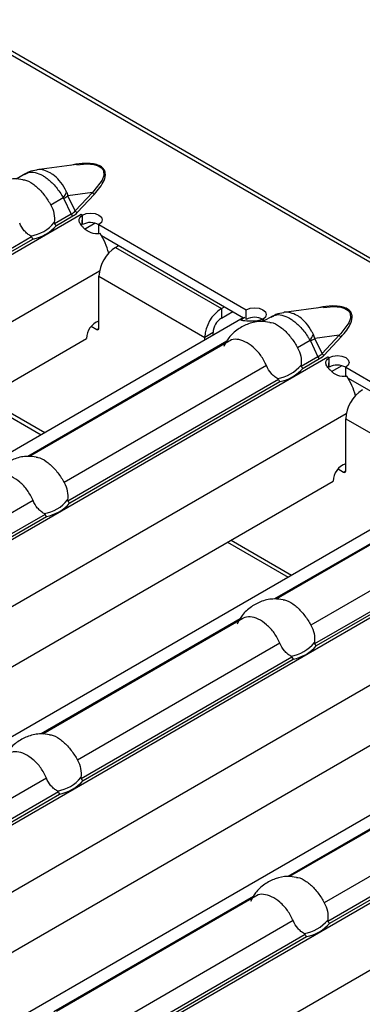
# Model space of a CAD drawing. Units: millimetres. Extents: x 75 to 2081, y 25 to 1460.
# Drawn here: x 1699 to 1711, y 1241 to 1274 of the extents above; entities that cross this region are included whole.
import ezdxf

# ---------------------------------------------------------------- set-up
doc = ezdxf.new("R2010")
doc.units = ezdxf.units.MM
doc.header["$LTSCALE"] = 5
doc.layers.get('0').update_dxf_attribs({"color": 1})
doc.layers.add('10305', color=7, linetype='Continuous')

# ---------------------------------------------------------------- blocks, each defined once
blk = doc.blocks.new('1009623-M_002_ISO_view')
for p, q in [((390.818, -182.181), (37.618, 21.716)), ((391.03, -182.16), (37.831, 21.737)), ((140.173, -39.925), (138.817, -40.1)), ((138.436, -40.228), (138.111, -40.416)), ((140.708, -40.876), (139.876, -40.983)), ((140.708, -40.876), (140.124, -41.499)), ((139.716, -41.056), (139.291, -41.301)), ((139.728, -41.072), (139.986, -41.609)), ((140.124, -41.499), (139.876, -40.983)), ((140.195, -41.555), (140.778, -40.931)), ((140.327, -41.621), (106.216, -61.313)), ((139.986, -41.609), (139.416, -41.938)), ((139.483, -41.996), (140.042, -41.673)), ((140.326, -41.621), (140.329, -41.619)), ((140.327, -41.621), (140.326, -41.621)), ((140.329, -41.619), (140.366, -41.64)), ((140.329, -41.623), (140.329, -41.619)), ((140.357, -41.966), (140.369, -41.647)), ((140.366, -41.645), (140.366, -41.64)), ((140.366, -41.967), (140.366, -41.712)), ((140.803, -41.918), (140.436, -42.13)), ((140.932, -41.967), (145.953, -44.865)), ((140.932, -42.293), (140.932, -41.967)), ((138.639, -42.386), (131.461, -46.53)), ((131.528, -46.588), (138.684, -42.457)), ((141.016, -42.342), (145.86, -45.138)), ((141.497, -42.742), (141.603, -42.681)), ((141.497, -42.742), (145.103, -44.824)), ((140.949, -43.548), (108.193, -62.458)), ((140.931, -45.498), (140.931, -43.722)), ((140.931, -43.722), (144.538, -45.804)), ((145.103, -44.824), (145.209, -44.763)), ((145.103, -44.824), (145.103, -45.15)), ((145.953, -45.192), (145.953, -44.865)), ((148.582, -44.78), (147.226, -44.955)), ((145.849, -45.144), (111.835, -64.78)), ((145.103, -45.15), (145.492, -44.926)), ((145.849, -45.144), (145.906, -45.116)), ((146.549, -45.214), (146.462, -45.264)), ((146.519, -45.192), (146.554, -45.212)), ((146.519, -45.196), (146.519, -45.192)), ((146.846, -45.083), (146.521, -45.27)), ((146.551, -45.214), (146.549, -45.214)), ((146.554, -45.212), (146.551, -45.214)), ((140.671, -45.429), (140.861, -45.539)), ((140.861, -45.539), (140.931, -45.498)), ((109.961, -63.479), (140.508, -45.845)), ((144.821, -45.64), (144.538, -45.804)), ((144.538, -45.902), (144.538, -45.804)), ((144.821, -45.738), (144.821, -45.64)), ((148.125, -45.91), (147.701, -46.156)), ((149.117, -45.731), (148.285, -45.838)), ((148.533, -46.354), (148.285, -45.838)), ((149.117, -45.731), (148.533, -46.354)), ((148.604, -46.409), (149.188, -45.786)), ((145.292, -45.94), (138.507, -49.856)), ((145.374, -45.932), (138.566, -49.863)), ((148.138, -45.927), (148.395, -46.464)), ((148.736, -46.476), (114.626, -66.168)), ((148.395, -46.464), (147.826, -46.792)), ((147.893, -46.85), (148.451, -46.528)), ((148.735, -46.475), (148.739, -46.473)), ((148.736, -46.476), (148.735, -46.475)), ((148.739, -46.473), (148.776, -46.495)), ((148.739, -46.477), (148.739, -46.473)), ((148.766, -46.821), (148.778, -46.501)), ((148.776, -46.5), (148.776, -46.495)), ((148.776, -46.821), (148.776, -46.566)), ((146.64, -46.768), (139.746, -50.748)), ((149.212, -46.773), (148.846, -46.984)), ((149.341, -46.821), (154.363, -49.72)), ((149.341, -47.148), (149.341, -46.821)), ((147.049, -47.241), (139.871, -51.385)), ((149.426, -47.196), (154.27, -49.993)), ((139.938, -51.443), (147.094, -47.312)), ((136.9, -47.927), (138.964, -49.119)), ((137.024, -47.855), (139.088, -49.047)), ((149.359, -48.403), (116.602, -67.313)), ((149.341, -50.352), (149.341, -48.576)), ((149.341, -48.576), (153.032, -50.707)), ((154.259, -49.999), (120.245, -69.635)), ((149.081, -50.284), (149.27, -50.393)), ((149.27, -50.393), (149.341, -50.352)), ((118.37, -68.334), (148.917, -50.699)), ((153.701, -50.794), (146.916, -54.711)), ((153.784, -50.787), (146.975, -54.717)), ((157.146, -51.331), (123.035, -71.023)), ((138.686, -51.36), (131.791, -55.34)), ((139.094, -51.833), (131.916, -55.977)), ((131.983, -56.035), (139.139, -51.904)), ((155.05, -51.622), (148.155, -55.603)), ((155.458, -52.096), (148.28, -56.239)), ((148.347, -56.297), (155.503, -52.166)), ((145.309, -52.782), (147.374, -53.974)), ((145.434, -52.71), (147.498, -53.902)), ((157.968, -53.143), (125.012, -72.168)), ((162.668, -54.854), (128.654, -74.49)), ((126.78, -73.188), (157.327, -55.554)), ((145.746, -55.387), (138.961, -59.303)), ((145.829, -55.379), (139.02, -59.31)), ((165.555, -56.186), (131.445, -75.877)), ((147.095, -56.215), (140.2, -60.195)), ((147.503, -56.688), (140.325, -60.832)), ((140.392, -60.89), (147.548, -56.759)), ((166.178, -58.112), (133.421, -77.022)), ((154.156, -60.241), (147.371, -64.158)), ((154.238, -60.234), (147.43, -64.164)), ((139.14, -60.807), (132.245, -64.787)), ((139.548, -61.28), (132.37, -65.424)), ((155.505, -61.069), (148.61, -65.05)), ((132.437, -65.482), (139.593, -61.351)), ((155.913, -61.543), (148.735, -65.686)), ((148.802, -65.744), (155.958, -61.613)), ((146.201, -64.834), (139.396, -68.762)), ((146.283, -64.826), (139.485, -68.751)), ((147.55, -65.662), (140.655, -69.642)), ((147.958, -66.135), (140.78, -70.279)), ((140.847, -70.337), (148.003, -66.206))]:
    blk.add_line(p, q)
at = {"flags": 128}
for points in [[(140.173, -39.932), (140.515, -39.901), (140.761, -39.922), (140.901, -39.962), (141.019, -40.035), (141.083, -40.125), (141.097, -40.294), (141.037, -40.459), (140.762, -40.822), (140.708, -40.876), (140.708, -40.876)], [(140.366, -41.64), (140.496, -41.591), (140.649, -41.573), (140.801, -41.591), (140.93, -41.641), (141.017, -41.716), (141.047, -41.804), (141.018, -41.892), (140.932, -41.967)], [(145.953, -44.865), (146.083, -44.816), (146.235, -44.799), (146.388, -44.816), (146.517, -44.866), (146.603, -44.941), (146.634, -45.029), (146.604, -45.117), (146.519, -45.192)], [(148.583, -44.786), (148.925, -44.756), (149.17, -44.777), (149.311, -44.817), (149.428, -44.889), (149.493, -44.98), (149.506, -45.149), (149.447, -45.314), (149.171, -45.677), (149.117, -45.731), (149.117, -45.731)], [(148.776, -46.495), (148.906, -46.445), (149.058, -46.428), (149.211, -46.446), (149.34, -46.496), (149.426, -46.57), (149.457, -46.658), (149.427, -46.746), (149.341, -46.821)]]:
    blk.add_lwpolyline(points, dxfattribs=at)
for centre, radius, start, end in [((138.416, -40.175), 1.57, 325.8821, 334.2252), ((140.82, -40.805), 0.134, 212.3035, 251.6555), ((137.806, -37.727), 3.858, 299.8775, 302.4397), ((140.237, -41.428), 0.134, 212.3058, 251.6543), ((138.395, -41.06), 1.313, 279.3427, 320.6519), ((140.122, -41.547), 0.15, 204.5075, 237.6705), ((139.646, -42.8), 1.361, 57.9347, 59.9922), ((140.647, -42.491), 0.595, 61.394, 118.1929), ((138.42, -41.076), 1.406, 280.8421, 319.1525), ((139.038, -43.514), 2.299, 14.5728, 32.7795), ((142.16, -43.778), 1.229, 122.6054, 177.3946), ((145.766, -45.859), 1.229, 122.6054, 177.3946), ((145.435, -45.668), 0.615, 122.6054, 177.3944), ((146.234, -45.716), 0.595, 61.3947, 118.1916), ((145.91, -46.32), 1.278, 59.9911, 62.0318), ((141.128, -45.842), 0.621, 108.4952, 180.2296), ((140.888, -45.505), 0.0437, 230.7973, 9.2116), ((146.824, -45.029), 1.572, 325.8873, 334.2231), ((146.216, -42.582), 3.858, 299.8775, 302.4397), ((149.23, -45.659), 0.134, 212.3033, 251.6558), ((148.531, -46.401), 0.15, 204.512, 237.666), ((148.646, -46.283), 0.134, 212.3079, 251.6522), ((148.055, -47.655), 1.362, 57.9353, 59.9918), ((146.805, -45.914), 1.313, 279.3427, 320.6519), ((146.829, -45.931), 1.406, 280.841, 319.1536), ((149.057, -47.346), 0.595, 61.3947, 118.1916), ((147.448, -48.368), 2.299, 14.5721, 32.7802), ((150.569, -48.632), 1.229, 122.6054, 177.3946), ((149.538, -50.697), 0.621, 108.4952, 180.2296), ((149.298, -50.359), 0.0437, 230.7948, 9.2141), ((138.85, -50.507), 1.313, 279.3428, 320.6519), ((138.874, -50.523), 1.406, 280.841, 319.1537), ((147.259, -55.361), 1.313, 279.3443, 320.6503), ((147.284, -55.378), 1.406, 280.8421, 319.1525), ((139.304, -59.954), 1.313, 279.3443, 320.6503), ((139.329, -59.97), 1.406, 280.8421, 319.1525), ((147.714, -64.808), 1.313, 279.3428, 320.6519), ((147.739, -64.825), 1.406, 280.8421, 319.1525)]:
    blk.add_arc(centre, radius, start, end)
for centre in [(139.062, -41.026), (147.471, -45.88)]:
    blk.add_ellipse(centre, major_axis=(1.151, -0.315), ratio=0.555051, start_param=5.780801, end_param=6.012955)
for points, knots in [([(140.778, -40.931), (140.907, -40.779), (141.101, -40.551), (141.169, -40.252), (141.12, -40.105), (141.054, -40.028), (140.985, -39.978), (140.899, -39.939), (140.766, -39.901), (140.511, -39.874), (140.218, -39.887), (140.023, -39.937), (139.963, -39.952)], [0, 0, 0, 0, 0.3092081, 0.4641831, 0.5417867, 0.5814965, 0.6196069, 0.6578703, 0.6975628, 0.7751862, 0.9297924, 1, 1, 1, 1]), ([(138.82, -40.116), (138.727, -40.125), (138.569, -40.141), (138.442, -40.236), (138.39, -40.275)], [0, 0, 0, 0, 0.58656, 1, 1, 1, 1]), ([(138.443, -40.239), (138.472, -40.22), (138.556, -40.166), (138.756, -40.18), (138.965, -40.263), (139.185, -40.406), (139.414, -40.612), (139.607, -40.866), (139.696, -41.021), (139.716, -41.056)], [0, 0, 0, 0, 0.098236, 0.278131, 0.461467, 0.539639, 0.733945, 0.941455, 1, 1, 1, 1]), ([(139.83, -40.858), (139.814, -40.824), (139.745, -40.679), (139.593, -40.462), (139.409, -40.294), (139.231, -40.178), (139.053, -40.109), (138.896, -40.078), (138.823, -40.101), (138.818, -40.103)], [0, 0, 0, 0, 0.070995, 0.305795, 0.512581, 0.59434, 0.787204, 0.98304, 1, 1, 1, 1]), ([(138.343, -40.44), (138.245, -40.425), (138.003, -40.387), (137.622, -40.468), (137.247, -40.664), (136.948, -40.933), (136.83, -41.162), (136.777, -41.264)], [0, 0, 0, 0, 0.155756, 0.382206, 0.596404, 0.820467, 1, 1, 1, 1]), ([(138.343, -40.441), (138.36, -40.441), (138.463, -40.444), (138.684, -40.567), (138.955, -40.807), (139.159, -41.076), (139.259, -41.246), (139.291, -41.301)], [0, 0, 0, 0, 0.053724, 0.325559, 0.59796, 0.870783, 1, 1, 1, 1]), ([(139.876, -40.983), (139.87, -40.962), (139.863, -40.941), (139.856, -40.921), (139.848, -40.9), (139.839, -40.878), (139.83, -40.858)], [0, 0, 0, 0, 0.0001313947, 0.0001313947, 0.0001313947, 0.0002686682, 0.0002686682, 0.0002686682, 0.0002686682]), ([(139.716, -41.056), (139.718, -41.058), (139.721, -41.061), (139.723, -41.064), (139.725, -41.067), (139.727, -41.07), (139.728, -41.072)], [0, 0, 0, 0, 0.00002372404, 0.00002372404, 0.00002372404, 0.00004325646, 0.00004325646, 0.00004325646, 0.00004325646]), ([(139.291, -41.301), (139.341, -41.391), (139.378, -41.488), (139.419, -41.691), (139.423, -41.793), (139.41, -41.892)], [0, 0, 0, 0, 0.5, 0.5, 1, 1, 1, 1]), ([(139.41, -41.892), (139.41, -41.899), (139.409, -41.905), (139.409, -41.912), (139.41, -41.917), (139.41, -41.923), (139.412, -41.928), (139.413, -41.931), (139.414, -41.935), (139.416, -41.938)], [0, 0, 0, 0, 0.00004013085, 0.00004013085, 0.00004013085, 0.0000737072, 0.0000737072, 0.0000737072, 0.00009481036, 0.00009481036, 0.00009481036, 0.00009481036]), ([(140.971, -42.269), (140.858, -42.292), (140.756, -42.284), (140.57, -42.214), (140.486, -42.152), (140.406, -42.07), (140.405, -42.069), (140.402, -42.066), (140.4, -42.064), (140.396, -42.06), (140.393, -42.057), (140.385, -42.048), (140.38, -42.042), (140.364, -42.026), (140.355, -42.015), (140.327, -41.982), (140.312, -41.962), (140.273, -41.904), (140.258, -41.868), (140.247, -41.767), (140.285, -41.707), (140.369, -41.647)], [0, 0, 0, 0, 0.25, 0.25, 0.5, 0.5, 0.503906, 0.503906, 0.507812, 0.507812, 0.515625, 0.515625, 0.53125, 0.53125, 0.5625, 0.5625, 0.625, 0.625, 0.75, 0.75, 1, 1, 1, 1]), ([(138.608, -42.355), (138.567, -42.333), (138.529, -42.307), (138.455, -42.246), (138.42, -42.211), (138.323, -42.097), (138.27, -42.009), (138.231, -41.913)], [0, 0, 0, 0, 0.25, 0.25, 0.5, 0.5, 1, 1, 1, 1]), ([(138.639, -42.386), (138.638, -42.382), (138.635, -42.378), (138.633, -42.375), (138.629, -42.37), (138.625, -42.366), (138.62, -42.363), (138.616, -42.36), (138.612, -42.358), (138.608, -42.355)], [0, 0, 0, 0, 0.00002610727, 0.00002610727, 0.00002610727, 0.00006300599, 0.00006300599, 0.00006300599, 0.00009442318, 0.00009442318, 0.00009442318, 0.00009442318]), ([(149.188, -45.786), (149.317, -45.634), (149.51, -45.405), (149.579, -45.107), (149.529, -44.959), (149.464, -44.883), (149.395, -44.833), (149.308, -44.793), (149.176, -44.755), (148.921, -44.729), (148.627, -44.742), (148.433, -44.791), (148.372, -44.807)], [0, 0, 0, 0, 0.309207, 0.464182, 0.541785, 0.581498, 0.619608, 0.657871, 0.697564, 0.775187, 0.929791, 1, 1, 1, 1]), ([(146.51, -45.191), (146.39, -45.232), (146.279, -45.251), (146.076, -45.263), (145.984, -45.256), (145.904, -45.246), (145.903, -45.246), (145.9, -45.245), (145.898, -45.245), (145.894, -45.245), (145.891, -45.244), (145.883, -45.243), (145.878, -45.243), (145.863, -45.241), (145.854, -45.24), (145.828, -45.237), (145.815, -45.234), (145.782, -45.228), (145.772, -45.222), (145.774, -45.197), (145.82, -45.167), (145.906, -45.116)], [0, 0, 0, 0, 0.25, 0.25, 0.5, 0.5, 0.503906, 0.503906, 0.507812, 0.507812, 0.515625, 0.515625, 0.53125, 0.53125, 0.5625, 0.5625, 0.625, 0.625, 0.75, 0.75, 1, 1, 1, 1]), ([(147.23, -44.971), (147.137, -44.98), (146.978, -44.995), (146.852, -45.09), (146.8, -45.13)], [0, 0, 0, 0, 0.58656, 1, 1, 1, 1]), ([(146.852, -45.094), (146.882, -45.075), (146.966, -45.02), (147.166, -45.035), (147.375, -45.118), (147.595, -45.261), (147.823, -45.467), (148.016, -45.721), (148.106, -45.876), (148.125, -45.91)], [0, 0, 0, 0, 0.098234, 0.278128, 0.461465, 0.539636, 0.733942, 0.941452, 1, 1, 1, 1]), ([(148.239, -45.712), (148.223, -45.679), (148.155, -45.534), (148.003, -45.317), (147.819, -45.148), (147.641, -45.032), (147.462, -44.964), (147.306, -44.933), (147.233, -44.956), (147.227, -44.958)], [0, 0, 0, 0, 0.070991, 0.305796, 0.512582, 0.594341, 0.787205, 0.983036, 1, 1, 1, 1]), ([(146.752, -45.295), (146.654, -45.279), (146.413, -45.242), (146.032, -45.323), (145.656, -45.519), (145.358, -45.787), (145.239, -46.016), (145.187, -46.118)], [0, 0, 0, 0, 0.155756, 0.382206, 0.596403, 0.820466, 1, 1, 1, 1]), ([(146.752, -45.296), (146.769, -45.296), (146.872, -45.299), (147.093, -45.421), (147.365, -45.662), (147.569, -45.931), (147.669, -46.101), (147.701, -46.156)], [0, 0, 0, 0, 0.0537192, 0.3255599, 0.5979565, 0.8707796, 1, 1, 1, 1]), ([(146.64, -46.768), (146.582, -46.648), (146.464, -46.409), (146.193, -46.127), (145.904, -45.933), (145.63, -45.856), (145.455, -45.877), (145.381, -45.93), (145.375, -45.934)], [0, 0, 0, 0, 0.194762, 0.389979, 0.587453, 0.785331, 0.983519, 1, 1, 1, 1]), ([(148.125, -45.91), (148.128, -45.913), (148.131, -45.916), (148.133, -45.919), (148.135, -45.922), (148.136, -45.924), (148.138, -45.927)], [0, 0, 0, 0, 0.00002372404, 0.00002372404, 0.00002372404, 0.00004325646, 0.00004325646, 0.00004325646, 0.00004325646]), ([(148.285, -45.838), (148.279, -45.817), (148.273, -45.796), (148.265, -45.776), (148.257, -45.754), (148.249, -45.733), (148.239, -45.712)], [0, 0, 0, 0, 0.0001313947, 0.0001313947, 0.0001313947, 0.0002686682, 0.0002686682, 0.0002686682, 0.0002686682]), ([(147.701, -46.156), (147.751, -46.245), (147.787, -46.343), (147.829, -46.545), (147.833, -46.648), (147.82, -46.747)], [0, 0, 0, 0, 0.5, 0.5, 1, 1, 1, 1]), ([(149.381, -47.124), (149.267, -47.146), (149.165, -47.139), (148.98, -47.069), (148.895, -47.007), (148.816, -46.925), (148.814, -46.923), (148.811, -46.92), (148.81, -46.919), (148.806, -46.914), (148.803, -46.912), (148.795, -46.903), (148.789, -46.897), (148.774, -46.88), (148.764, -46.869), (148.737, -46.837), (148.721, -46.817), (148.683, -46.758), (148.668, -46.723), (148.657, -46.622), (148.695, -46.562), (148.778, -46.501)], [0, 0, 0, 0, 0.25, 0.25, 0.5, 0.5, 0.503906, 0.503906, 0.507812, 0.507812, 0.515625, 0.515625, 0.53125, 0.53125, 0.5625, 0.5625, 0.625, 0.625, 0.75, 0.75, 1, 1, 1, 1]), ([(147.018, -47.21), (146.977, -47.188), (146.938, -47.162), (146.864, -47.101), (146.829, -47.066), (146.733, -46.952), (146.68, -46.864), (146.64, -46.768)], [0, 0, 0, 0, 0.25, 0.25, 0.5, 0.5, 1, 1, 1, 1]), ([(147.82, -46.747), (147.819, -46.753), (147.819, -46.76), (147.819, -46.766), (147.819, -46.772), (147.82, -46.777), (147.821, -46.783), (147.822, -46.786), (147.824, -46.789), (147.826, -46.792)], [0, 0, 0, 0, 0.00004013085, 0.00004013085, 0.00004013085, 0.0000737072, 0.0000737072, 0.0000737072, 0.00009481036, 0.00009481036, 0.00009481036, 0.00009481036]), ([(147.049, -47.241), (147.047, -47.237), (147.045, -47.233), (147.042, -47.23), (147.039, -47.225), (147.034, -47.221), (147.03, -47.218), (147.026, -47.215), (147.022, -47.212), (147.018, -47.21)], [0, 0, 0, 0, 0.00002610727, 0.00002610727, 0.00002610727, 0.00006300599, 0.00006300599, 0.00006300599, 0.00009442318, 0.00009442318, 0.00009442318, 0.00009442318]), ([(138.798, -49.887), (138.699, -49.872), (138.458, -49.834), (138.077, -49.915), (137.701, -50.111), (137.403, -50.38), (137.285, -50.609), (137.232, -50.711)], [0, 0, 0, 0, 0.155756, 0.382207, 0.596402, 0.820466, 1, 1, 1, 1]), ([(138.797, -49.888), (138.814, -49.888), (138.917, -49.891), (139.139, -50.014), (139.41, -50.254), (139.614, -50.523), (139.714, -50.693), (139.746, -50.748)], [0, 0, 0, 0, 0.053719, 0.32556, 0.597956, 0.87078, 1, 1, 1, 1]), ([(138.686, -51.36), (138.627, -51.24), (138.509, -51.001), (138.238, -50.719), (137.949, -50.525), (137.675, -50.448), (137.5, -50.469), (137.426, -50.522), (137.42, -50.526)], [0, 0, 0, 0, 0.194762, 0.389979, 0.587453, 0.785331, 0.983519, 1, 1, 1, 1]), ([(139.746, -50.748), (139.796, -50.838), (139.832, -50.935), (139.874, -51.138), (139.878, -51.24), (139.865, -51.339)], [0, 0, 0, 0, 0.5, 0.5, 1, 1, 1, 1]), ([(139.063, -51.802), (139.022, -51.78), (138.983, -51.754), (138.909, -51.693), (138.874, -51.658), (138.778, -51.544), (138.725, -51.456), (138.686, -51.36)], [0, 0, 0, 0, 0.25, 0.25, 0.5, 0.5, 1, 1, 1, 1]), ([(139.865, -51.339), (139.864, -51.346), (139.864, -51.352), (139.864, -51.359), (139.864, -51.364), (139.865, -51.37), (139.866, -51.375), (139.868, -51.378), (139.869, -51.382), (139.871, -51.385)], [0, 0, 0, 0, 0.00004013085, 0.00004013085, 0.00004013085, 0.0000737072, 0.0000737072, 0.0000737072, 0.00009481036, 0.00009481036, 0.00009481036, 0.00009481036]), ([(139.094, -51.833), (139.092, -51.829), (139.09, -51.825), (139.087, -51.822), (139.084, -51.817), (139.079, -51.813), (139.075, -51.81), (139.071, -51.807), (139.067, -51.805), (139.063, -51.802)], [0, 0, 0, 0, 0.00002610727, 0.00002610727, 0.00002610727, 0.00006300599, 0.00006300599, 0.00006300599, 0.00009442318, 0.00009442318, 0.00009442318, 0.00009442318]), ([(147.207, -54.742), (147.109, -54.726), (146.867, -54.689), (146.486, -54.77), (146.111, -54.966), (145.812, -55.234), (145.694, -55.463), (145.641, -55.565)], [0, 0, 0, 0, 0.155756, 0.382207, 0.596403, 0.820466, 1, 1, 1, 1]), ([(147.207, -54.743), (147.224, -54.743), (147.327, -54.746), (147.548, -54.868), (147.819, -55.109), (148.024, -55.378), (148.123, -55.548), (148.155, -55.603)], [0, 0, 0, 0, 0.053719, 0.32556, 0.597961, 0.87078, 1, 1, 1, 1]), ([(147.095, -56.215), (147.036, -56.095), (146.918, -55.856), (146.647, -55.574), (146.358, -55.38), (146.085, -55.303), (145.91, -55.324), (145.835, -55.377), (145.83, -55.381)], [0, 0, 0, 0, 0.194763, 0.38998, 0.587451, 0.785333, 0.983521, 1, 1, 1, 1]), ([(148.155, -55.603), (148.206, -55.692), (148.242, -55.79), (148.283, -55.992), (148.288, -56.095), (148.274, -56.194)], [0, 0, 0, 0, 0.5, 0.5, 1, 1, 1, 1]), ([(147.472, -56.657), (147.431, -56.635), (147.393, -56.609), (147.319, -56.548), (147.284, -56.513), (147.187, -56.399), (147.134, -56.311), (147.095, -56.215)], [0, 0, 0, 0, 0.25, 0.25, 0.5, 0.5, 1, 1, 1, 1]), ([(148.274, -56.194), (148.274, -56.2), (148.273, -56.207), (148.273, -56.213), (148.274, -56.219), (148.274, -56.224), (148.276, -56.23), (148.277, -56.233), (148.278, -56.236), (148.28, -56.239)], [0, 0, 0, 0, 0.00004013085, 0.00004013085, 0.00004013085, 0.0000737072, 0.0000737072, 0.0000737072, 0.00009481036, 0.00009481036, 0.00009481036, 0.00009481036]), ([(147.503, -56.688), (147.502, -56.684), (147.5, -56.68), (147.497, -56.677), (147.493, -56.672), (147.489, -56.668), (147.484, -56.665), (147.481, -56.662), (147.476, -56.659), (147.472, -56.657)], [0, 0, 0, 0, 0.00002610727, 0.00002610727, 0.00002610727, 0.00006300599, 0.00006300599, 0.00006300599, 0.00009442318, 0.00009442318, 0.00009442318, 0.00009442318]), ([(139.252, -59.334), (139.154, -59.319), (138.912, -59.281), (138.532, -59.362), (138.156, -59.558), (137.857, -59.827), (137.739, -60.056), (137.686, -60.158)], [0, 0, 0, 0, 0.155756, 0.382207, 0.596403, 0.820466, 1, 1, 1, 1]), ([(139.252, -59.335), (139.269, -59.335), (139.372, -59.338), (139.593, -59.461), (139.865, -59.701), (140.069, -59.97), (140.168, -60.14), (140.2, -60.195)], [0, 0, 0, 0, 0.053719, 0.32556, 0.597961, 0.87078, 1, 1, 1, 1]), ([(139.14, -60.807), (139.081, -60.687), (138.963, -60.448), (138.692, -60.166), (138.403, -59.972), (138.13, -59.895), (137.955, -59.916), (137.881, -59.969), (137.875, -59.973)], [0, 0, 0, 0, 0.194763, 0.38998, 0.587451, 0.785333, 0.983521, 1, 1, 1, 1]), ([(140.2, -60.195), (140.251, -60.285), (140.287, -60.382), (140.328, -60.585), (140.333, -60.687), (140.32, -60.786)], [0, 0, 0, 0, 0.5, 0.5, 1, 1, 1, 1]), ([(139.517, -61.249), (139.476, -61.227), (139.438, -61.201), (139.364, -61.14), (139.329, -61.105), (139.232, -60.991), (139.179, -60.903), (139.14, -60.807)], [0, 0, 0, 0, 0.25, 0.25, 0.5, 0.5, 1, 1, 1, 1]), ([(140.32, -60.786), (140.319, -60.793), (140.318, -60.799), (140.318, -60.806), (140.319, -60.811), (140.319, -60.817), (140.321, -60.822), (140.322, -60.825), (140.323, -60.829), (140.325, -60.832)], [0, 0, 0, 0, 0.00004013085, 0.00004013085, 0.00004013085, 0.0000737072, 0.0000737072, 0.0000737072, 0.00009481036, 0.00009481036, 0.00009481036, 0.00009481036]), ([(139.548, -61.28), (139.547, -61.276), (139.545, -61.272), (139.542, -61.269), (139.538, -61.264), (139.534, -61.26), (139.529, -61.257), (139.526, -61.254), (139.521, -61.252), (139.517, -61.249)], [0, 0, 0, 0, 0.00002610727, 0.00002610727, 0.00002610727, 0.00006300599, 0.00006300599, 0.00006300599, 0.00009442318, 0.00009442318, 0.00009442318, 0.00009442318]), ([(147.662, -64.189), (147.563, -64.173), (147.322, -64.136), (146.941, -64.217), (146.566, -64.413), (146.267, -64.681), (146.149, -64.91), (146.096, -65.012)], [0, 0, 0, 0, 0.155756, 0.382207, 0.596403, 0.820466, 1, 1, 1, 1]), ([(147.662, -64.19), (147.679, -64.19), (147.781, -64.193), (148.003, -64.315), (148.274, -64.556), (148.478, -64.825), (148.578, -64.995), (148.61, -65.05)], [0, 0, 0, 0, 0.053719, 0.32556, 0.597961, 0.87078, 1, 1, 1, 1]), ([(147.55, -65.662), (147.491, -65.542), (147.373, -65.303), (147.102, -65.021), (146.813, -64.827), (146.539, -64.75), (146.365, -64.771), (146.29, -64.824), (146.284, -64.828)], [0, 0, 0, 0, 0.19476, 0.389977, 0.587452, 0.785334, 0.983519, 1, 1, 1, 1]), ([(148.61, -65.05), (148.66, -65.14), (148.696, -65.237), (148.738, -65.439), (148.742, -65.542), (148.729, -65.641)], [0, 0, 0, 0, 0.5, 0.5, 1, 1, 1, 1]), ([(147.927, -66.104), (147.886, -66.082), (147.847, -66.056), (147.774, -65.995), (147.738, -65.96), (147.642, -65.846), (147.589, -65.758), (147.55, -65.662)], [0, 0, 0, 0, 0.25, 0.25, 0.5, 0.5, 1, 1, 1, 1]), ([(148.729, -65.641), (148.728, -65.647), (148.728, -65.654), (148.728, -65.66), (148.728, -65.666), (148.729, -65.671), (148.731, -65.677), (148.732, -65.68), (148.733, -65.683), (148.735, -65.686)], [0, 0, 0, 0, 0.00004013085, 0.00004013085, 0.00004013085, 0.0000737072, 0.0000737072, 0.0000737072, 0.00009481036, 0.00009481036, 0.00009481036, 0.00009481036]), ([(147.958, -66.135), (147.956, -66.131), (147.954, -66.127), (147.952, -66.124), (147.948, -66.119), (147.944, -66.115), (147.939, -66.112), (147.935, -66.109), (147.931, -66.106), (147.927, -66.104)], [0, 0, 0, 0, 0.00002610727, 0.00002610727, 0.00002610727, 0.00006300599, 0.00006300599, 0.00006300599, 0.00009442318, 0.00009442318, 0.00009442318, 0.00009442318])]:
    blk.add_open_spline(points, degree=3, knots=knots)
for points in [[(140.042, -41.673), (140.102, -41.638), (140.153, -41.599), (140.195, -41.555)], [(139.416, -41.938), (139.432, -41.964), (139.458, -41.986), (139.483, -41.996)], [(138.639, -42.386), (138.65, -42.416), (138.667, -42.442), (138.684, -42.457)], [(148.451, -46.528), (148.512, -46.493), (148.563, -46.453), (148.604, -46.409)], [(147.826, -46.792), (147.842, -46.819), (147.867, -46.84), (147.893, -46.85)], [(147.049, -47.241), (147.059, -47.27), (147.077, -47.297), (147.094, -47.312)], [(139.871, -51.385), (139.887, -51.411), (139.912, -51.433), (139.938, -51.443)], [(139.094, -51.833), (139.104, -51.863), (139.122, -51.889), (139.139, -51.904)], [(148.28, -56.239), (148.296, -56.266), (148.322, -56.287), (148.347, -56.297)], [(147.503, -56.688), (147.514, -56.717), (147.531, -56.744), (147.548, -56.759)], [(140.325, -60.832), (140.341, -60.858), (140.367, -60.88), (140.392, -60.89)], [(139.548, -61.28), (139.559, -61.31), (139.576, -61.336), (139.593, -61.351)], [(148.735, -65.686), (148.751, -65.713), (148.776, -65.734), (148.802, -65.744)], [(147.958, -66.135), (147.969, -66.164), (147.986, -66.191), (148.003, -66.206)]]:
    blk.add_open_spline(points, degree=3)

msp = doc.modelspace()

# ---------------------------------------------------------------- block references
at = {"layer": '10305'}
msp.add_blockref('1009623-M_002_ISO_view', (1561.037, 1309.118), dxfattribs=at)

doc.saveas('drawing.dxf')
